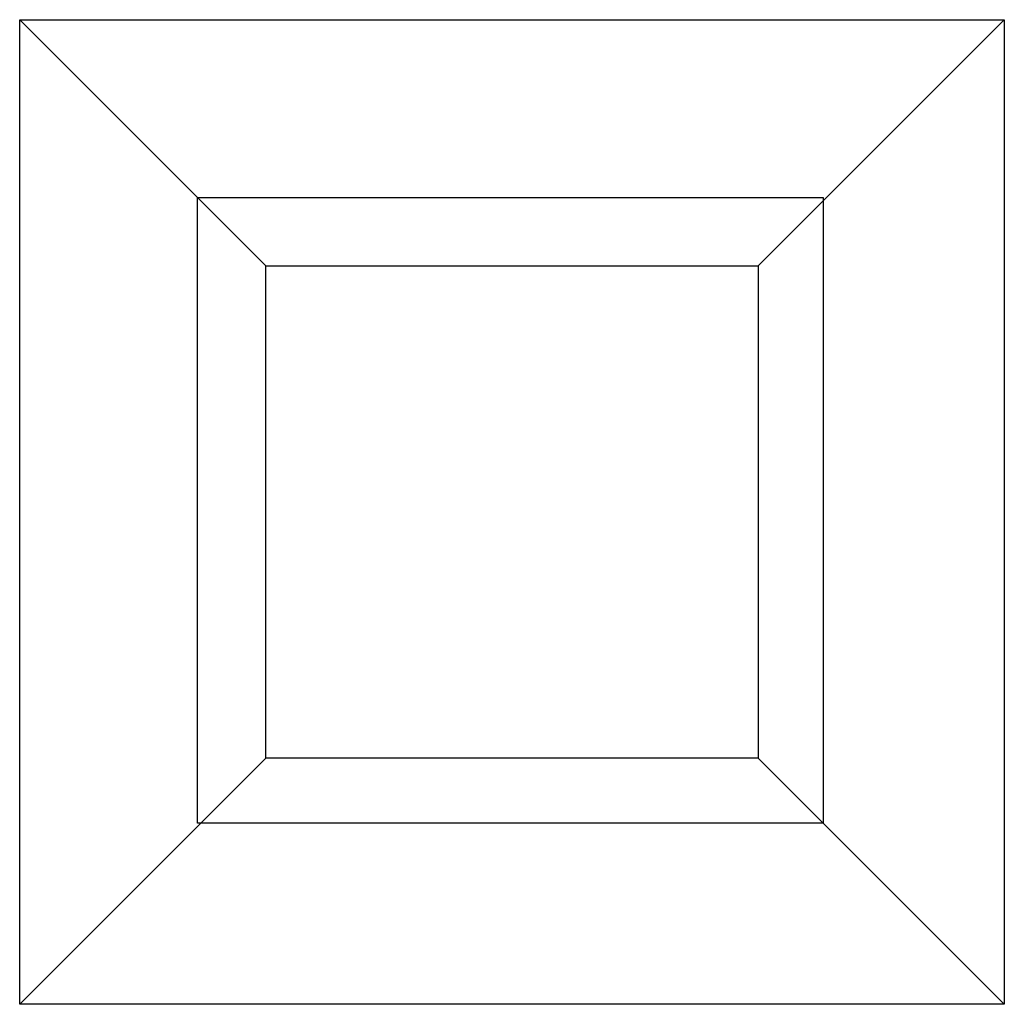
# Model space of a CAD drawing. Units: inches. Extents: x -9.7 to 10.3, y -10.2 to 9.8.
import ezdxf

# ---------------------------------------------------------------- set-up
doc = ezdxf.new("R2010")
doc.units = ezdxf.units.IN
doc.layers.add('JEC_GIGI_II_COCOON_2D', color=7, linetype='Continuous', true_color=0xe1c657)

# ---------------------------------------------------------------- blocks, each defined once
blk = doc.blocks.new('A$C48B52CC6')
at = {"layer": 'JEC_GIGI_II_COCOON_2D', "color": 7}
for p, q in [((0, 20), (20, 20)), ((0, 0), (0, 20)), ((5, 15), (0, 20)), ((15, 15), (20, 20)), ((20, 20), (20, 0)), ((5, 5), (0, 0)), ((15, 5), (20, 0)), ((20, 0), (0, 0))]:
    blk.add_line(p, q, dxfattribs=at)
for points in [[(0, 20), (20, 20), (20, 0), (0, 0)], [(3.609, 16.391), (16.318, 16.391), (16.318, 3.682), (3.609, 3.682)], [(5, 15), (15, 15), (15, 5), (5, 5)]]:
    blk.add_lwpolyline(points, close=True, dxfattribs=at)

msp = doc.modelspace()

# ---------------------------------------------------------------- block references
at = {"layer": 'JEC_GIGI_II_COCOON_2D'}
msp.add_blockref('A$C48B52CC6', (-9.729, -10.209), dxfattribs=at)

doc.saveas('drawing.dxf')
